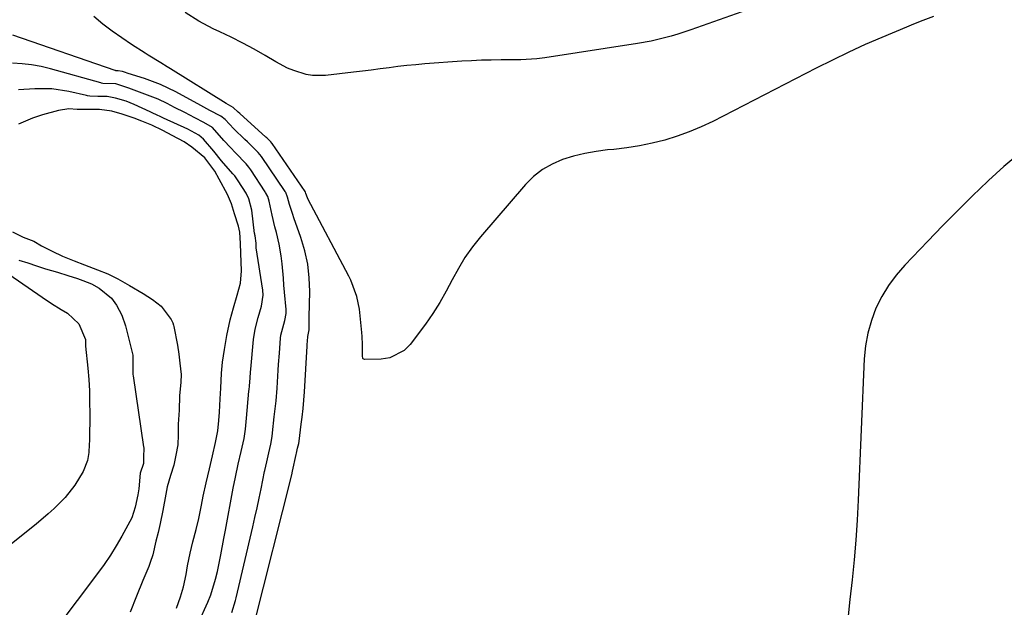
# Model space of a CAD drawing. Units: inches. Extents: x 1830944 to 1836349, y 458045 to 463367.
# Drawn here: x 1834607 to 1834888, y 462866 to 463034 of the extents above; entities that cross this region are included whole.
import ezdxf

# ---------------------------------------------------------------- set-up
doc = ezdxf.new("R2010")
doc.units = ezdxf.units.IN
doc.header["$MEASUREMENT"] = 0
doc.layers.add('7', color=7, linetype='Continuous')
doc.layers.add('8', color=7, linetype='Continuous')

msp = doc.modelspace()

# ---------------------------------------------------------------- linework, layer by layer
at = {"layer": '7', "color": 18}
for points in [[(1834829.31, 463042.13, 1842), (1834798.61, 463031.18, 1842), (1834794.88, 463029.95, 1842), (1834792.99, 463029.4, 1842), (1834789.18, 463028.43, 1842), (1834787.27, 463028.01, 1842), (1834783.4, 463027.32, 1842), (1834756.9, 463023.21, 1842), (1834754.64, 463022.92, 1842), (1834750.1, 463022.68, 1842), (1834748.96, 463022.66, 1842), (1834744.48, 463022.64, 1842), (1834741.67, 463022.6, 1842), (1834738.87, 463022.53, 1842), (1834736.06, 463022.39, 1842), (1834733.26, 463022.22, 1842), (1834722.66, 463021.47, 1842), (1834720.11, 463021.26, 1842), (1834717.56, 463021.02, 1842), (1834715.02, 463020.74, 1842), (1834712.48, 463020.41, 1842), (1834709.95, 463020.08, 1842), (1834707.41, 463019.74, 1842), (1834704.87, 463019.43, 1842), (1834702.33, 463019.12, 1842), (1834694.4, 463018.17, 1842), (1834690.68, 463018.14, 1842), (1834688.85, 463018.45, 1842), (1834685.27, 463019.58, 1842), (1834683.53, 463020.3, 1842), (1834680.19, 463022.06, 1842), (1834677.14, 463023.87, 1842), (1834673.96, 463025.69, 1842), (1834670.74, 463027.44, 1842), (1834667.47, 463029.09, 1842), (1834664.16, 463030.67, 1842), (1834662.31, 463031.51, 1842), (1834658.21, 463033.69, 1842), (1834654.31, 463036.15, 1842)], [(1834674.03, 462861.55, 1838), (1834684.7, 462904.21, 1838), (1834684.95, 462905.19, 1838), (1834686, 462909.95, 1838), (1834686.08, 462910.34, 1838), (1834686.41, 462911.83, 1838), (1834686.7, 462913.15, 1838), (1834686.8, 462913.78, 1838), (1834687.43, 462918.66, 1838), (1834687.7, 462920.67, 1838), (1834687.99, 462923.07, 1838), (1834688.39, 462927.9, 1838), (1834689.09, 462940.93, 1838), (1834689.12, 462941.38, 1838), (1834689.17, 462942.29, 1838), (1834689.27, 462943.66, 1838), (1834689.52, 462944.66, 1838), (1834689.72, 462945.58, 1838), (1834689.7, 462948.6, 1838), (1834689.7, 462949.19, 1838), (1834689.85, 462956.52, 1838), (1834689.71, 462960.45, 1838), (1834689.29, 462964.34, 1838), (1834688.45, 462968.16, 1838), (1834687.33, 462971.93, 1838), (1834685.33, 462977.51, 1838), (1834685, 462978.46, 1838), (1834684.11, 462981.34, 1838), (1834683.52, 462983.48, 1838), (1834683, 462984.73, 1838), (1834682.91, 462984.89, 1838), (1834682.8, 462985.05, 1838), (1834676.06, 462995.02, 1838), (1834675.62, 462995.63, 1838), (1834675.12, 462996.19, 1838), (1834672.05, 462999.26, 1838), (1834671.37, 462999.91, 1838), (1834668.2, 463002.95, 1838), (1834665.68, 463005.58, 1838), (1834664.49, 463006.54, 1838), (1834661.37, 463008.2, 1838), (1834659.63, 463009.14, 1838), (1834658.76, 463009.62, 1838), (1834651.68, 463013.5, 1838), (1834647.28, 463015.64, 1838), (1834642.69, 463017.32, 1838), (1834638.01, 463018.77, 1838), (1834637.02, 463019.1, 1838), (1834636.39, 463019.32, 1838), (1834635.22, 463019.53, 1838), (1834634.73, 463019.52, 1838), (1834634.53, 463019.55, 1838), (1834634.39, 463019.58, 1838), (1834634.33, 463019.6, 1838), (1834605.12, 463029.71, 1838)], [(1834667.6, 462864.91, 1836), (1834668.65, 462868.32, 1836), (1834668.82, 462869.02, 1836), (1834673.6, 462889.29, 1836), (1834674.23, 462892.01, 1836), (1834674.84, 462894.74, 1836), (1834675.42, 462897.48, 1836), (1834675.99, 462900.22, 1836), (1834676.99, 462905.15, 1836), (1834677.04, 462905.43, 1836), (1834677.58, 462907.92, 1836), (1834678.15, 462910.44, 1836), (1834678.72, 462912.95, 1836), (1834679.13, 462915.14, 1836), (1834679.25, 462916.14, 1836), (1834679.75, 462920.73, 1836), (1834680.24, 462925.29, 1836), (1834680.54, 462928.93, 1836), (1834680.86, 462934.07, 1836), (1834680.96, 462935.68, 1836), (1834681.19, 462938.91, 1836), (1834681.53, 462943.17, 1836), (1834681.63, 462944.03, 1836), (1834682.72, 462948.24, 1836), (1834683.16, 462950.25, 1836), (1834683.13, 462951.39, 1836), (1834682.68, 462956.28, 1836), (1834682.5, 462958.3, 1836), (1834682.33, 462960.33, 1836), (1834681.98, 462964.38, 1836), (1834681.74, 462966.74, 1836), (1834681.17, 462970.07, 1836), (1834680.35, 462973.37, 1836), (1834679.94, 462975.02, 1836), (1834679.18, 462978.34, 1836), (1834678.31, 462982.33, 1836), (1834677.89, 462983.62, 1836), (1834677.27, 462984.74, 1836), (1834677.1, 462985.01, 1836), (1834673, 462991.23, 1836), (1834672.48, 462991.98, 1836), (1834671.71, 462992.93, 1836), (1834668.64, 462996.11, 1836), (1834667.2, 462997.61, 1836), (1834665.32, 462999.65, 1836), (1834662.08, 463003.29, 1836), (1834659.67, 463004.8, 1836), (1834657.1, 463006.1, 1836), (1834654.19, 463007.57, 1836), (1834651.28, 463009.07, 1836), (1834649.17, 463010.16, 1836), (1834646.59, 463011.39, 1836), (1834642.07, 463013.14, 1836), (1834638.22, 463014.6, 1836), (1834634.49, 463015.75, 1836), (1834630.83, 463015.91, 1836), (1834630.43, 463016, 1836), (1834630.23, 463016.05, 1836), (1834615.9, 463020.07, 1836), (1834613.21, 463020.72, 1836), (1834610.5, 463021.24, 1836), (1834607.75, 463021.55, 1836), (1834604.99, 463021.73, 1836)], [(1834657.98, 462861.69, 1834), (1834660.79, 462867.82, 1834), (1834661.67, 462869.94, 1834), (1834662.98, 462874.35, 1834), (1834663.49, 462876.59, 1834), (1834664.44, 462881.34, 1834), (1834665.34, 462886.02, 1834), (1834665.78, 462888.37, 1834), (1834667.99, 462900.35, 1834), (1834668.63, 462903.53, 1834), (1834669.47, 462907.2, 1834), (1834670.31, 462910.88, 1834), (1834671.12, 462914.55, 1834), (1834671.53, 462917.18, 1834), (1834671.83, 462920.31, 1834), (1834672.51, 462928.03, 1834), (1834672.55, 462928.51, 1834), (1834672.63, 462929.46, 1834), (1834672.81, 462931.89, 1834), (1834672.94, 462933.5, 1834), (1834673.01, 462934.31, 1834), (1834673.8, 462942.84, 1834), (1834674.25, 462945.79, 1834), (1834675.15, 462949.09, 1834), (1834676.09, 462952.37, 1834), (1834676.61, 462955.48, 1834), (1834676.49, 462956.93, 1834), (1834674.61, 462968.98, 1834), (1834674.59, 462969.11, 1834), (1834674.56, 462969.35, 1834), (1834674.52, 462970.27, 1834), (1834674.27, 462972.39, 1834), (1834674.18, 462972.73, 1834), (1834674.14, 462972.96, 1834), (1834674.13, 462973.08, 1834), (1834673.35, 462979.71, 1834), (1834672.52, 462983.01, 1834), (1834671.67, 462984.6, 1834), (1834669.46, 462988.13, 1834), (1834668.45, 462989.5, 1834), (1834667.9, 462990.14, 1834), (1834664.66, 462993.77, 1834), (1834662.46, 462996.54, 1834), (1834659.5, 463000, 1834), (1834658.24, 463001.15, 1834), (1834655.07, 463002.88, 1834), (1834648.14, 463006.04, 1834), (1834647.38, 463006.38, 1834), (1834646.14, 463006.96, 1834), (1834645.07, 463007.44, 1834), (1834644.54, 463007.69, 1834), (1834644.28, 463007.81, 1834), (1834639.78, 463009.89, 1834), (1834637.46, 463010.83, 1834), (1834634.41, 463011.74, 1834), (1834632.08, 463012.15, 1834), (1834629.34, 463012.15, 1834), (1834627.13, 463012.27, 1834), (1834626.45, 463012.39, 1834), (1834626.11, 463012.46, 1834), (1834621.09, 463013.63, 1834), (1834616.28, 463014.38, 1834), (1834611.42, 463014.41, 1834), (1834606.74, 463014.09, 1834)], [(1834651.85, 462866.07, 1832), (1834652.96, 462869.31, 1832), (1834653.8, 462872.17, 1832), (1834654.55, 462875.71, 1832), (1834654.97, 462878.17, 1832), (1834655.71, 462881.85, 1832), (1834656.45, 462885.02, 1832), (1834657.4, 462888.53, 1832), (1834658.2, 462891.72, 1832), (1834658.96, 462895.54, 1832), (1834659.46, 462898.08, 1832), (1834660.31, 462901.89, 1832), (1834661.21, 462905.84, 1832), (1834662.06, 462909.56, 1832), (1834662.93, 462913.38, 1832), (1834663.61, 462916.76, 1832), (1834663.94, 462919.67, 1832), (1834664.12, 462922.07, 1832), (1834664.34, 462925.91, 1832), (1834664.48, 462928.9, 1832), (1834664.68, 462933.24, 1832), (1834664.93, 462936.37, 1832), (1834665.53, 462940, 1832), (1834666.16, 462943.92, 1832), (1834667.16, 462948.45, 1832), (1834668.13, 462951.88, 1832), (1834669.17, 462955.51, 1832), (1834670.08, 462958.9, 1832), (1834670.4, 462962.44, 1832), (1834670.19, 462967.43, 1832), (1834670.1, 462970.22, 1832), (1834669.94, 462973.49, 1832), (1834669.48, 462975.17, 1832), (1834668.43, 462978.65, 1832), (1834667.52, 462981.56, 1832), (1834666.35, 462984.22, 1832), (1834663.99, 462988.6, 1832), (1834662.74, 462990.9, 1832), (1834659.93, 462994.64, 1832), (1834656.25, 462997.68, 1832), (1834654.01, 462999.23, 1832), (1834650.63, 463001.06, 1832), (1834647.91, 463002.5, 1832), (1834644.78, 463003.97, 1832), (1834641.98, 463005.11, 1832), (1834639.77, 463005.99, 1832), (1834636.3, 463007.11, 1832), (1834633.35, 463007.97, 1832), (1834629.87, 463008.49, 1832), (1834626.52, 463008.47, 1832), (1834623.52, 463008.51, 1832), (1834621.08, 463008.7, 1832), (1834618.2, 463008.15, 1832), (1834613.61, 463006.95, 1832), (1834610.76, 463005.97, 1832), (1834606.76, 463004.24, 1832)], [(1834892.46, 462995.97, 1838), (1834887.96, 462992.17, 1838), (1834883.58, 462988.22, 1838), (1834883.36, 462988.01, 1838), (1834879, 462983.81, 1838), (1834874.68, 462979.56, 1838), (1834870.42, 462975.26, 1838), (1834866.21, 462970.91, 1838), (1834859.66, 462964.05, 1838), (1834857.22, 462961.21, 1838), (1834855.01, 462958.24, 1838), (1834853.11, 462955.05, 1838), (1834851.43, 462951.71, 1838), (1834850.12, 462948.22, 1838), (1834849.08, 462944.66, 1838), (1834848.45, 462941.01, 1838), (1834848.08, 462937.3, 1838), (1834846.39, 462896.9, 1838), (1834846.09, 462891.22, 1838), (1834845.71, 462885.55, 1838), (1834845.21, 462879.89, 1838), (1834844.62, 462874.23, 1838), (1834843.99, 462868.58, 1838), (1834843.37, 462862.93, 1838)], [(1834605.03, 462973.58, 1832), (1834608.03, 462972.04, 1832), (1834611.09, 462970.86, 1832), (1834613.35, 462969.58, 1832), (1834616.37, 462967.98, 1832), (1834619.31, 462966.61, 1832), (1834622.59, 462965.31, 1832), (1834625.57, 462964.14, 1832), (1834629.27, 462962.71, 1832), (1834632.21, 462961.54, 1832), (1834635.11, 462960.1, 1832), (1834638.4, 462958.23, 1832), (1834642.31, 462955.96, 1832), (1834644.94, 462954.25, 1832), (1834647.43, 462952.33, 1832), (1834650.29, 462948.49, 1832), (1834650.74, 462947.55, 1832), (1834650.96, 462946.89, 1832), (1834651.04, 462946.55, 1832), (1834652.09, 462941.18, 1832), (1834652.5, 462938.61, 1832), (1834652.8, 462936.03, 1832), (1834653.12, 462932.79, 1832), (1834653.09, 462930.6, 1832), (1834652.68, 462926.73, 1832), (1834652.62, 462922.68, 1832), (1834652.33, 462918.68, 1832), (1834652.27, 462915.56, 1832), (1834652.22, 462912.7, 1832), (1834651.65, 462909.75, 1832), (1834651.03, 462906.98, 1832), (1834650.1, 462903.95, 1832), (1834649.16, 462900.71, 1832), (1834648.8, 462898.63, 1832), (1834647.95, 462894.02, 1832), (1834647.13, 462890.26, 1832), (1834646.56, 462887.73, 1832), (1834645.98, 462885.2, 1832), (1834645.04, 462881.36, 1832), (1834644.33, 462879.1, 1832), (1834643.92, 462878, 1832), (1834642.21, 462874, 1832), (1834640.46, 462869.55, 1832), (1834638.61, 462864.96, 1832)], [(1834606.88, 462965.5, 1834), (1834609.4, 462964.68, 1834), (1834611.92, 462963.81, 1834), (1834614.45, 462963.03, 1834), (1834617.92, 462962, 1834), (1834620.85, 462961.08, 1834), (1834623.57, 462960.2, 1834), (1834625.12, 462959.62, 1834), (1834627.56, 462958.66, 1834), (1834629.77, 462957.5, 1834), (1834633.32, 462954.57, 1834), (1834634.69, 462952.62, 1834), (1834636.25, 462949.78, 1834), (1834637.29, 462946.7, 1834), (1834639.33, 462938.35, 1834), (1834639.4, 462938.03, 1834), (1834639.41, 462935.62, 1834), (1834639.39, 462932.8, 1834), (1834639.44, 462932.39, 1834), (1834642.45, 462912.12, 1834), (1834642.47, 462911.94, 1834), (1834642.5, 462911.24, 1834), (1834642.44, 462909.93, 1834), (1834642.39, 462907.37, 1834), (1834641.48, 462904.61, 1834), (1834641.11, 462900.22, 1834), (1834640.83, 462898.49, 1834), (1834640.07, 462894.99, 1834), (1834639.11, 462891.89, 1834), (1834636.25, 462886.67, 1834), (1834634.66, 462883.91, 1834), (1834632.98, 462881.2, 1834), (1834631.19, 462878.57, 1834), (1834629.32, 462875.99, 1834), (1834617.67, 462860.63, 1834)], [(1834601.11, 462963.39, 1836), (1834613.45, 462954.88, 1836), (1834616.16, 462953.09, 1836), (1834618.94, 462951.42, 1836), (1834620.77, 462950.31, 1836), (1834623.99, 462947.25, 1836), (1834625.83, 462942.8, 1836), (1834625.9, 462942.27, 1836), (1834625.84, 462941.4, 1836), (1834625.87, 462940.86, 1836), (1834626.49, 462934.66, 1836), (1834626.77, 462931.42, 1836), (1834626.96, 462928.18, 1836), (1834627.05, 462924.94, 1836), (1834627.07, 462921.69, 1836), (1834626.97, 462913.93, 1836), (1834626.94, 462912.79, 1836), (1834626.78, 462910.52, 1836), (1834626.43, 462908.28, 1836), (1834625.2, 462905.16, 1836), (1834622.8, 462901.26, 1836), (1834620.05, 462897.73, 1836), (1834616.88, 462894.53, 1836), (1834615.22, 462893.01, 1836), (1834611.77, 462890.11, 1836), (1834595.27, 462876.97, 1836)]]:
    msp.add_polyline3d(points, dxfattribs=at)
at = {"layer": '8', "color": 18}
msp.add_polyline3d([(1834867.9, 463035.06, 1840), (1834864.02, 463033.58, 1840), (1834861.44, 463032.55, 1840), (1834860.16, 463032.02, 1840), (1834853.15, 463029.06, 1840), (1834848.39, 463026.99, 1840), (1834843.67, 463024.85, 1840), (1834838.99, 463022.6, 1840), (1834834.35, 463020.27, 1840), (1834804.9, 463005.09, 1840), (1834801.57, 463003.5, 1840), (1834798.17, 463002.05, 1840), (1834794.69, 463000.82, 1840), (1834791.16, 462999.73, 1840), (1834787.56, 462998.85, 1840), (1834783.95, 462998.09, 1840), (1834780.3, 462997.52, 1840), (1834776.62, 462997.08, 1840), (1834774.85, 462996.92, 1840), (1834771.58, 462996.5, 1840), (1834768.35, 462995.92, 1840), (1834765.16, 462995.13, 1840), (1834762.01, 462994.18, 1840), (1834759.03, 462992.89, 1840), (1834756.24, 462991.32, 1840), (1834753.74, 462989.32, 1840), (1834751.43, 462987.04, 1840), (1834738.59, 462972.14, 1840), (1834736.29, 462969.25, 1840), (1834734.16, 462966.26, 1840), (1834732.26, 462963.11, 1840), (1834730.53, 462959.85, 1840), (1834728.82, 462956.57, 1840), (1834727, 462953.36, 1840), (1834725, 462950.25, 1840), (1834722.88, 462947.23, 1840), (1834718.55, 462941.4, 1840), (1834716.82, 462939.66, 1840), (1834712.67, 462937.55, 1840), (1834710.24, 462937.18, 1840), (1834705.45, 462937.14, 1840), (1834705.27, 462937.18, 1840), (1834705.13, 462937.25, 1840), (1834705.02, 462937.37, 1840), (1834704.87, 462938.14, 1840), (1834704.92, 462941.38, 1840), (1834704.83, 462943.67, 1840), (1834704.73, 462944.82, 1840), (1834704.04, 462951.48, 1840), (1834703.33, 462955.13, 1840), (1834701.54, 462959.75, 1840), (1834700.98, 462960.86, 1840), (1834689.34, 462982.98, 1840), (1834689.22, 462983.23, 1840), (1834688.77, 462984.46, 1840), (1834688.65, 462984.85, 1840), (1834688.57, 462984.99, 1840), (1834688.51, 462985.08, 1840), (1834679.1, 462998.81, 1840), (1834679.06, 462998.86, 1840), (1834678.75, 462999.24, 1840), (1834677.6, 463000.36, 1840), (1834677.34, 463000.59, 1840), (1834669.86, 463007.31, 1840), (1834669.4, 463007.73, 1840), (1834667.96, 463009, 1840), (1834665.98, 463010.14, 1840), (1834650.1, 463020.11, 1840), (1834649.2, 463020.67, 1840), (1834647.4, 463021.78, 1840), (1834643.78, 463024.01, 1840), (1834642.89, 463024.57, 1840), (1834639.02, 463027.04, 1840), (1834636.23, 463028.9, 1840), (1834633.5, 463030.83, 1840), (1834630.84, 463032.87, 1840), (1834628.24, 463034.98, 1840)], dxfattribs=at)

doc.saveas('drawing.dxf')
